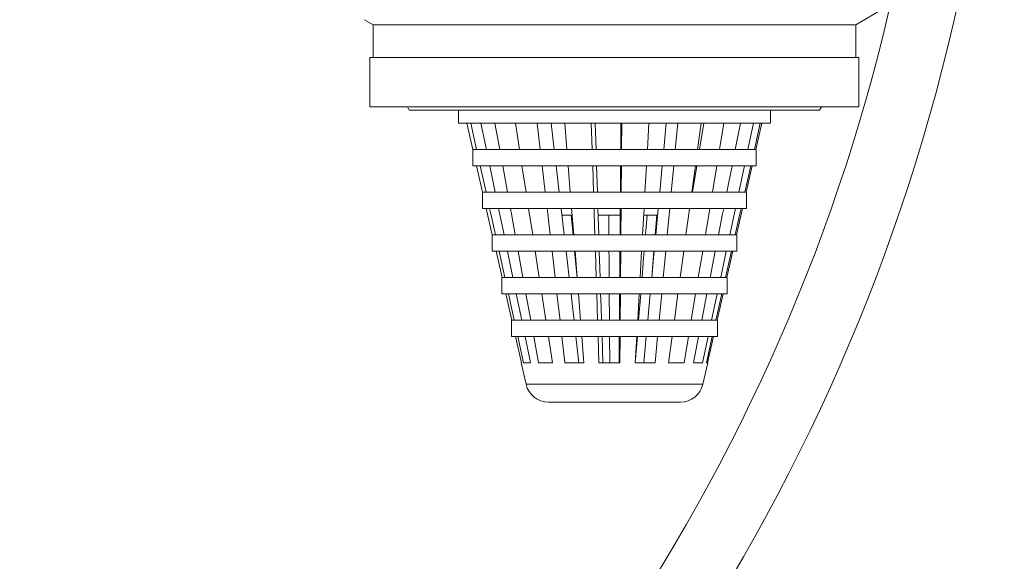
# Model space of a CAD drawing. Units: millimetres. Extents: x -275 to 547, y -598 to 855.
# Drawn here: x -112 to -82, y -225 to -209 of the extents above; entities that cross this region are included whole.
import ezdxf

# ---------------------------------------------------------------- set-up
doc = ezdxf.new("R2010")
doc.units = ezdxf.units.MM

msp = doc.modelspace()

# ---------------------------------------------------------------- linework, layer by layer
at = {"color": 7, "linetype": 'Continuous', "lineweight": 18}
for p, q in [((-86.44, -209.114), (-85.568, -208.61)), ((-101.402, -208.962), (-101.14, -209.114)), ((-101.14, -209.114), (-101.14, -210.114)), ((-93.79, -209.114), (-101.14, -209.114)), ((-86.44, -209.114), (-93.79, -209.114)), ((-86.44, -210.114), (-86.44, -209.114)), ((-101.24, -210.114), (-101.24, -211.614)), ((-101.24, -210.114), (-100.816, -210.114)), ((-100.816, -210.114), (-86.34, -210.114)), ((-86.34, -211.614), (-86.34, -210.114)), ((-101.24, -211.614), (-100.816, -211.614)), ((-100.816, -211.614), (-86.34, -211.614)), ((-100.098, -211.614), (-100.04, -211.714)), ((-100.04, -211.714), (-99.684, -211.714)), ((-99.684, -211.714), (-87.54, -211.714)), ((-98.54, -211.714), (-98.54, -212.114)), ((-89.04, -212.114), (-89.04, -211.714)), ((-87.54, -211.714), (-87.482, -211.614)), ((-98.54, -212.114), (-98.27, -212.114)), ((-98.284, -212.114), (-98.102, -212.917)), ((-98.27, -212.114), (-89.04, -212.114)), ((-97.989, -212.917), (-98.166, -212.114)), ((-97.856, -212.114), (-97.69, -212.917)), ((-97.285, -212.917), (-97.431, -212.114)), ((-96.809, -212.114), (-96.685, -212.917)), ((-96.049, -212.917), (-96.142, -212.114)), ((-95.714, -212.114), (-95.622, -212.914)), ((-95.302, -212.114), (-95.238, -212.917)), ((-94.469, -212.917), (-94.495, -212.114)), ((-94.377, -212.114), (-94.351, -212.914)), ((-93.6, -212.914), (-93.594, -212.114)), ((-93.565, -212.114), (-93.572, -212.917)), ((-92.786, -212.917), (-92.74, -212.114)), ((-92.286, -212.914), (-92.21, -212.114)), ((-91.863, -212.114), (-91.938, -212.917)), ((-91.255, -212.917), (-91.146, -212.114)), ((-91.2, -212.914), (-91.067, -212.114)), ((-90.453, -212.114), (-90.586, -212.917)), ((-90.111, -212.917), (-89.954, -212.114)), ((-89.552, -212.114), (-89.723, -212.917)), ((-89.526, -212.917), (-89.345, -212.114)), ((-89.296, -212.114), (-89.478, -212.917)), ((-98.107, -212.914), (-98.107, -213.414)), ((-98.107, -212.914), (-98.102, -212.914)), ((-98.102, -212.917), (-97.989, -212.917)), ((-97.989, -212.917), (-97.989, -212.914)), ((-97.989, -212.914), (-97.69, -212.914)), ((-97.69, -212.917), (-97.285, -212.917)), ((-97.285, -212.917), (-97.285, -212.914)), ((-97.285, -212.914), (-96.685, -212.914)), ((-96.685, -212.917), (-96.049, -212.917)), ((-96.049, -212.917), (-96.049, -212.914)), ((-96.049, -212.914), (-95.238, -212.914)), ((-95.238, -212.917), (-94.469, -212.917)), ((-94.469, -212.917), (-94.469, -212.914)), ((-94.469, -212.914), (-93.572, -212.914)), ((-93.572, -212.914), (-93.572, -212.917)), ((-93.572, -212.917), (-92.786, -212.917)), ((-92.786, -212.914), (-91.938, -212.914)), ((-91.938, -212.914), (-91.938, -212.917)), ((-91.938, -212.917), (-91.255, -212.917)), ((-91.255, -212.914), (-90.586, -212.914)), ((-90.586, -212.914), (-90.586, -212.917)), ((-90.586, -212.917), (-90.111, -212.917)), ((-90.111, -212.914), (-89.723, -212.914)), ((-89.723, -212.914), (-89.723, -212.917)), ((-89.723, -212.917), (-89.526, -212.917)), ((-89.526, -212.914), (-89.472, -212.914)), ((-89.472, -213.414), (-89.472, -212.914)), ((-98.107, -213.414), (-97.862, -213.414)), ((-97.989, -213.414), (-97.807, -214.216)), ((-97.703, -214.216), (-97.88, -213.414)), ((-97.862, -213.414), (-89.472, -213.414)), ((-97.587, -213.414), (-97.421, -214.216)), ((-97.049, -214.216), (-97.195, -213.414)), ((-96.607, -213.414), (-96.483, -214.216)), ((-95.899, -214.216), (-95.992, -213.414)), ((-95.564, -213.414), (-95.471, -214.214)), ((-95.199, -213.414), (-95.134, -214.216)), ((-94.428, -214.216), (-94.453, -213.414)), ((-94.335, -213.414), (-94.31, -214.214)), ((-93.61, -214.214), (-93.604, -213.414)), ((-93.575, -213.414), (-93.581, -214.216)), ((-92.859, -214.216), (-92.814, -213.414)), ((-92.408, -214.214), (-92.333, -213.414)), ((-91.985, -213.414), (-92.06, -214.216)), ((-91.433, -214.216), (-91.323, -213.414)), ((-91.416, -214.214), (-91.283, -213.414)), ((-91.29, -213.453), (-91.29, -213.414)), ((-90.669, -213.414), (-90.802, -214.216)), ((-90.365, -214.216), (-90.208, -213.414)), ((-89.828, -213.414), (-89.999, -214.216)), ((-89.819, -214.216), (-89.638, -213.414)), ((-89.591, -213.414), (-89.773, -214.216)), ((-97.812, -214.214), (-97.812, -214.714)), ((-97.812, -214.214), (-97.807, -214.214)), ((-97.807, -214.216), (-97.703, -214.216)), ((-97.703, -214.216), (-97.703, -214.214)), ((-97.703, -214.214), (-97.421, -214.214)), ((-97.421, -214.216), (-97.049, -214.216)), ((-97.049, -214.216), (-97.049, -214.214)), ((-97.049, -214.214), (-96.483, -214.214)), ((-96.483, -214.216), (-95.899, -214.216)), ((-95.899, -214.216), (-95.899, -214.214)), ((-95.899, -214.214), (-95.134, -214.214)), ((-95.134, -214.216), (-94.428, -214.216)), ((-94.428, -214.216), (-94.428, -214.214)), ((-94.428, -214.214), (-93.581, -214.214)), ((-93.581, -214.214), (-93.581, -214.216)), ((-93.581, -214.216), (-92.859, -214.216)), ((-92.859, -214.214), (-92.06, -214.214)), ((-92.06, -214.214), (-92.06, -214.216)), ((-92.06, -214.216), (-91.433, -214.216)), ((-91.433, -214.214), (-90.802, -214.214)), ((-90.802, -214.214), (-90.802, -214.216)), ((-90.802, -214.216), (-90.365, -214.216)), ((-90.365, -214.214), (-89.999, -214.214)), ((-89.999, -214.214), (-89.999, -214.216)), ((-89.999, -214.216), (-89.819, -214.216)), ((-89.819, -214.214), (-89.768, -214.214)), ((-89.768, -214.714), (-89.768, -214.214)), ((-97.812, -214.714), (-97.583, -214.714)), ((-97.694, -214.714), (-97.511, -215.516)), ((-97.583, -214.714), (-89.768, -214.714)), ((-97.318, -214.714), (-97.152, -215.516)), ((-96.406, -214.714), (-96.281, -215.516)), ((-95.413, -214.714), (-95.321, -215.514)), ((-95.095, -214.714), (-95.031, -215.516)), ((-94.294, -214.714), (-94.268, -215.514)), ((-93.62, -215.514), (-93.613, -214.714)), ((-93.585, -214.714), (-93.591, -215.516)), ((-92.53, -215.514), (-92.455, -214.714)), ((-92.107, -214.714), (-92.182, -215.516)), ((-91.508, -214.764), (-91.499, -214.714)), ((-90.885, -214.714), (-91.018, -215.516)), ((-90.105, -214.714), (-90.276, -215.516)), ((-89.886, -214.714), (-90.068, -215.516)), ((-95.394, -214.914), (-95.088, -214.914)), ((-95.05, -215.516), (-95.106, -214.914)), ((-94.288, -214.914), (-93.614, -214.914)), ((-93.96, -215.514), (-93.965, -214.914)), ((-92.893, -214.914), (-92.473, -214.914)), ((-92.845, -215.514), (-92.797, -214.914)), ((-92.501, -214.914), (-92.549, -215.516)), ((-97.517, -215.514), (-97.517, -216.014)), ((-97.517, -215.514), (-97.511, -215.514)), ((-97.511, -215.516), (-97.417, -215.516)), ((-97.417, -215.516), (-97.417, -215.514)), ((-97.417, -215.514), (-97.152, -215.514)), ((-97.152, -215.516), (-96.813, -215.516)), ((-96.813, -215.516), (-96.813, -215.514)), ((-96.813, -215.514), (-96.281, -215.514)), ((-96.281, -215.516), (-95.749, -215.516)), ((-95.749, -215.516), (-95.749, -215.514)), ((-95.749, -215.514), (-95.031, -215.514)), ((-95.031, -215.516), (-94.386, -215.516)), ((-94.386, -215.516), (-94.386, -215.514)), ((-94.386, -215.514), (-93.591, -215.514)), ((-93.591, -215.514), (-93.591, -215.516)), ((-93.591, -215.516), (-92.933, -215.516)), ((-92.933, -215.514), (-92.182, -215.514)), ((-92.182, -215.514), (-92.182, -215.516)), ((-92.182, -215.516), (-91.61, -215.516)), ((-91.61, -215.514), (-91.018, -215.514)), ((-91.018, -215.514), (-91.018, -215.516)), ((-91.018, -215.516), (-90.619, -215.516)), ((-90.619, -215.514), (-90.276, -215.514)), ((-90.276, -215.514), (-90.276, -215.516)), ((-90.276, -215.516), (-90.111, -215.516)), ((-90.111, -215.514), (-90.063, -215.514)), ((-90.063, -216.014), (-90.063, -215.514)), ((-97.517, -216.014), (-97.305, -216.014)), ((-97.398, -216.014), (-97.216, -216.815)), ((-97.131, -216.815), (-97.307, -216.014)), ((-97.305, -216.014), (-90.063, -216.014)), ((-97.049, -216.014), (-96.883, -216.815)), ((-96.577, -216.815), (-96.722, -216.014)), ((-96.204, -216.014), (-96.079, -216.815)), ((-95.598, -216.815), (-95.691, -216.014)), ((-95.263, -216.014), (-95.171, -216.814)), ((-94.991, -216.014), (-94.927, -216.815)), ((-94.345, -216.815), (-94.37, -216.014)), ((-94.252, -216.014), (-94.227, -216.814)), ((-93.595, -216.014), (-93.601, -216.815)), ((-93.007, -216.815), (-92.961, -216.014)), ((-92.589, -216.014), (-92.653, -216.815)), ((-92.229, -216.014), (-92.304, -216.815)), ((-91.788, -216.815), (-91.678, -216.014)), ((-91.101, -216.014), (-91.234, -216.815)), ((-90.874, -216.815), (-90.717, -216.014)), ((-90.382, -216.014), (-90.552, -216.815)), ((-90.404, -216.815), (-90.223, -216.014)), ((-90.182, -216.014), (-90.364, -216.815)), ((-97.221, -216.814), (-97.221, -217.314)), ((-97.216, -216.814), (-97.221, -216.814)), ((-97.216, -216.815), (-97.131, -216.815)), ((-97.131, -216.815), (-97.131, -216.814)), ((-97.131, -216.814), (-96.883, -216.814)), ((-96.883, -216.815), (-96.577, -216.815)), ((-96.577, -216.815), (-96.577, -216.814)), ((-96.577, -216.814), (-96.079, -216.814)), ((-96.079, -216.815), (-95.598, -216.815)), ((-95.598, -216.815), (-95.598, -216.814)), ((-95.598, -216.814), (-94.927, -216.814)), ((-94.927, -216.815), (-94.345, -216.815)), ((-94.345, -216.815), (-94.345, -216.814)), ((-94.345, -216.814), (-93.601, -216.814)), ((-93.601, -216.814), (-93.601, -216.815)), ((-93.601, -216.815), (-93.007, -216.815)), ((-93.007, -216.814), (-92.304, -216.814)), ((-92.304, -216.814), (-92.304, -216.815)), ((-92.304, -216.815), (-91.788, -216.815)), ((-91.788, -216.814), (-91.234, -216.814)), ((-91.234, -216.814), (-91.234, -216.815)), ((-91.234, -216.815), (-90.874, -216.815)), ((-90.874, -216.814), (-90.552, -216.814)), ((-90.552, -216.814), (-90.552, -216.815)), ((-90.552, -216.815), (-90.404, -216.815)), ((-90.404, -216.814), (-90.358, -216.814)), ((-90.358, -217.314), (-90.358, -216.814)), ((-97.221, -217.314), (-97.026, -217.314)), ((-97.103, -217.314), (-96.921, -218.115)), ((-97.026, -217.314), (-90.358, -217.314)), ((-96.845, -218.115), (-97.021, -217.314)), ((-96.78, -217.314), (-96.614, -218.115)), ((-96.341, -218.115), (-96.486, -217.314)), ((-96.002, -217.314), (-95.878, -218.115)), ((-95.448, -218.115), (-95.541, -217.314)), ((-94.887, -217.314), (-94.823, -218.115)), ((-94.303, -218.115), (-94.329, -217.314)), ((-93.94, -218.114), (-93.947, -217.314)), ((-93.639, -218.114), (-93.633, -217.314)), ((-93.605, -217.314), (-93.611, -218.115)), ((-93.08, -218.115), (-93.035, -217.314)), ((-93.052, -218.114), (-92.988, -217.314)), ((-92.774, -218.114), (-92.699, -217.314)), ((-92.351, -217.314), (-92.427, -218.115)), ((-91.965, -218.115), (-91.856, -217.314)), ((-91.317, -217.314), (-91.45, -218.115)), ((-91.128, -218.115), (-90.971, -217.314)), ((-90.658, -217.314), (-90.829, -218.115)), ((-90.696, -218.115), (-90.516, -217.314)), ((-90.477, -217.314), (-90.659, -218.115)), ((-96.926, -218.114), (-96.926, -218.614)), ((-96.926, -218.114), (-96.921, -218.114)), ((-96.921, -218.115), (-96.845, -218.115)), ((-96.845, -218.115), (-96.845, -218.114)), ((-96.845, -218.114), (-96.614, -218.114)), ((-96.614, -218.115), (-96.341, -218.115)), ((-96.341, -218.115), (-96.341, -218.114)), ((-96.341, -218.114), (-95.878, -218.114)), ((-95.878, -218.115), (-95.448, -218.115)), ((-95.448, -218.115), (-95.448, -218.114)), ((-95.448, -218.114), (-94.823, -218.114)), ((-94.823, -218.115), (-94.303, -218.115)), ((-94.303, -218.115), (-94.303, -218.114)), ((-94.303, -218.114), (-93.611, -218.114)), ((-93.611, -218.114), (-93.611, -218.115)), ((-93.611, -218.115), (-93.08, -218.115)), ((-93.08, -218.114), (-92.427, -218.114)), ((-92.427, -218.114), (-92.427, -218.115)), ((-92.427, -218.115), (-91.965, -218.115)), ((-91.965, -218.114), (-91.45, -218.114)), ((-91.45, -218.114), (-91.45, -218.115)), ((-91.45, -218.115), (-91.128, -218.115)), ((-91.128, -218.114), (-90.829, -218.114)), ((-90.829, -218.114), (-90.829, -218.115)), ((-90.829, -218.115), (-90.696, -218.115)), ((-90.696, -218.114), (-90.654, -218.114)), ((-90.654, -218.614), (-90.654, -218.114)), ((-96.926, -218.614), (-96.748, -218.614)), ((-96.808, -218.614), (-96.626, -219.414)), ((-96.748, -218.614), (-90.654, -218.614)), ((-96.559, -219.414), (-96.735, -218.614)), ((-96.511, -218.614), (-96.345, -219.414)), ((-96.104, -219.414), (-96.25, -218.614)), ((-95.8, -218.614), (-95.676, -219.414)), ((-95.298, -219.414), (-95.39, -218.614)), ((-94.962, -218.614), (-94.87, -219.414)), ((-94.783, -218.614), (-94.719, -219.414)), ((-94.262, -219.414), (-94.287, -218.614)), ((-94.169, -218.614), (-94.143, -219.414)), ((-93.93, -219.414), (-93.937, -218.614)), ((-93.649, -219.414), (-93.643, -218.614)), ((-93.615, -218.614), (-93.621, -219.414)), ((-93.154, -219.414), (-93.108, -218.614)), ((-93.147, -219.302), (-93.092, -218.614)), ((-92.897, -219.414), (-92.821, -218.614)), ((-92.474, -218.614), (-92.549, -219.414)), ((-92.143, -219.414), (-92.033, -218.614)), ((-91.532, -218.614), (-91.665, -219.414)), ((-91.382, -219.414), (-91.226, -218.614)), ((-90.935, -218.614), (-91.105, -219.414)), ((-90.988, -219.414), (-90.808, -218.614)), ((-90.772, -218.614), (-90.954, -219.414)), ((-96.631, -219.414), (-96.482, -220.069)), ((-96.626, -219.414), (-96.631, -219.414)), ((-96.345, -219.414), (-96.559, -219.414)), ((-95.676, -219.414), (-96.104, -219.414)), ((-94.719, -219.414), (-95.298, -219.414)), ((-93.621, -219.414), (-94.262, -219.414)), ((-92.549, -219.414), (-93.154, -219.414)), ((-91.665, -219.414), (-92.143, -219.414)), ((-91.105, -219.414), (-91.382, -219.414)), ((-91.098, -220.069), (-90.949, -219.414)), ((-90.949, -219.414), (-90.988, -219.414)), ((-96.482, -220.069), (-91.098, -220.069)), ((-95.685, -220.614), (-95.799, -220.614)), ((-91.78, -220.614), (-95.685, -220.614))]:
    msp.add_line(p, q, dxfattribs=at)
at = {"color": 7, "linetype": 'Continuous', "lineweight": 18, "flags": 128}
for points in [[(-97.417, -215.516), (-97.557, -214.879), (-97.593, -214.714)], [(-96.813, -215.516), (-96.929, -214.879), (-96.959, -214.714)], [(-95.749, -215.516), (-95.822, -214.879), (-95.841, -214.714)], [(-94.386, -215.516), (-94.407, -214.879), (-94.412, -214.714)], [(-92.933, -215.516), (-92.897, -214.879), (-92.888, -214.714)], [(-91.61, -215.516), (-91.523, -214.879), (-91.501, -214.714)], [(-90.619, -215.516), (-90.495, -214.879), (-90.462, -214.714)], [(-90.111, -215.516), (-89.968, -214.879), (-89.931, -214.714)], [(-94.928, -216.814), (-94.983, -216.221), (-95.003, -216.014)], [(-93.95, -216.814), (-93.955, -216.221), (-93.956, -216.014)], [(-93.63, -216.814), (-93.625, -216.221), (-93.623, -216.014)], [(-92.949, -216.814), (-92.901, -216.221), (-92.885, -216.014)], [(-92.652, -216.814), (-92.596, -216.221), (-92.577, -216.014)], [(-95.113, -217.314), (-95.068, -217.7), (-95.02, -218.114)], [(-94.211, -217.314), (-94.198, -217.7), (-94.185, -218.114)]]:
    msp.add_lwpolyline(points, dxfattribs=at)
at = {"color": 7, "linetype": 'Continuous', "lineweight": 18}
for centre, radius, start, end in [((-141.911, -195.464), 60, 180, 0), ((-141.911, -195.464), 58, 180, 0), ((-95.799, -219.914), 0.7, 192.8043, 270), ((-91.78, -219.914), 0.7, 270, 347.1957)]:
    msp.add_arc(centre, radius, start, end, dxfattribs=at)

doc.saveas('drawing.dxf')
